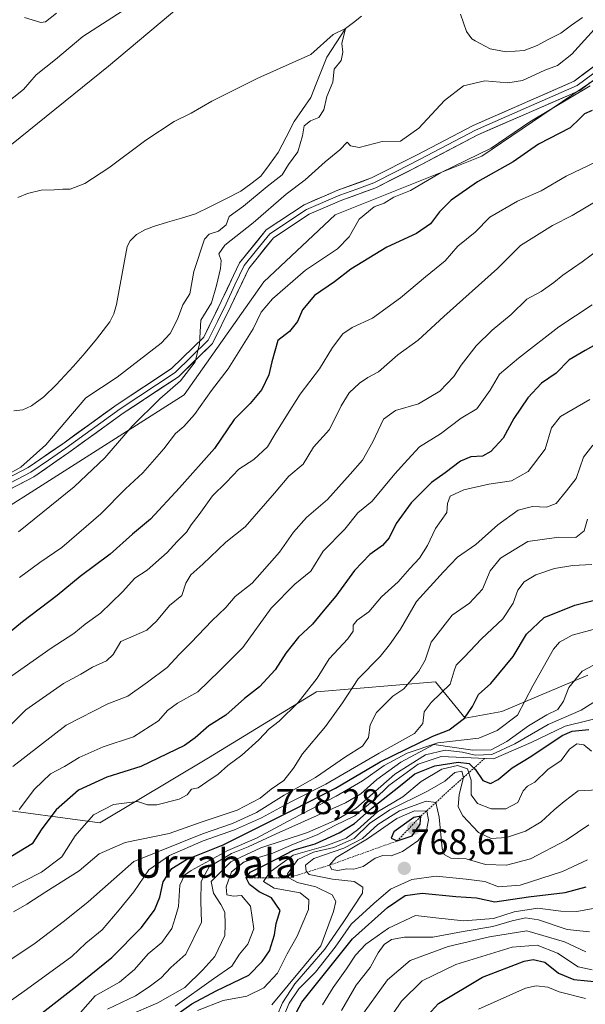
# Model space of a CAD drawing. Units: metres. Extents: x 610969 to 614423, y 4722381 to 4724750.
# Drawn here: x 613107 to 613265, y 4723996 to 4724272 of the extents above; entities that cross this region are included whole.
import ezdxf
from ezdxf.enums import TextEntityAlignment as Align

# ---------------------------------------------------------------- set-up
doc = ezdxf.new("R2010")
doc.units = ezdxf.units.M
doc.header["$MEASUREMENT"] = 0
doc.linetypes.add('TRAZOS', pattern=[0.75, 0.5, -0.25])
for name, color, linetype, lineweight in [('Arbolado forestal CxS', 92, 'Continuous', 0), ('Carátula', 7, 'Continuous', 5), ('Corriente natural lineal', 142, 'Continuous', 13), ('Cultivos herbáceos CxS', 92, 'Continuous', 0), ('Curva de nivel maestra', 36, 'Continuous', 30), ('Curva de nivel normal', 36, 'Continuous', 0), ('Escarpado lineal', 39, 'TRAZOS', 0), ('Layer 0', 7, 'Continuous', 0), ('Matorral CxS', 135, 'Continuous', 0), ('Punto de cota en terreno', 7, 'Continuous', 0), ('Rótulo de punto de cota en terreno', 19, 'Continuous', 0), ('Texto cartográfico', 19, 'Continuous', 0)]:
    doc.layers.add(name, color=color, linetype=linetype, lineweight=lineweight)
doc.styles.add('Arial', font='txt', dxfattribs={"height": 0.2})

# ---------------------------------------------------------------- blocks, each defined once
blk = doc.blocks.new('*U153')
at = {"layer": 'Cultivos herbáceos CxS', "color": 92, "linetype": 'Continuous', "lineweight": 0}
for points in [[(612666.6449, 4723975.0239, 645.3863), (612685.4323, 4723997.3437, 646.1688), (612711.2645, 4724026.7103, 646.8226), (612708.9167, 4724046.6801, 648.7773), (612719.6459, 4724059.4539, 649.9889), (612750.4019, 4724070.7327, 650.8003), (612792.1189, 4724077.9691, 651.7465), (612887.4149, 4724098.5879, 654.08), (612982.5069, 4724124.2083, 655.5098), (613037.8343, 4724159.9365, 657.0074), (613052.4763, 4724176.3501, 658.0837), (613051.6677, 4724199.1571, 661.4905), (613048.6639, 4724211.7411, 663.3867), (613058.0311, 4724216.5259, 662.9787), (613073.3459, 4724215.1819, 660.7684), (613087.7019, 4724222.6875, 660.2631), (613104.3671, 4724236.6245, 660.9527), (613131.5533, 4724258.5621, 661.3716), (613159.9415, 4724282.4477, 662.3312)], [(613278.3619, 4724262.0239, 674.2731), (613236.0715, 4724233.3553, 674.0241), (613194.9747, 4724216.9097, 669.4721), (613175.0133, 4724198.1151, 669.6487), (613152.7029, 4724166.3983, 669.6502), (613091.6437, 4724127.6333, 663.3809), (613067.7393, 4724110.5667, 663.8836), (613054.0683, 4724098.2655, 664.0452), (612980.8477, 4724038.9107, 664.0959), (612944.8669, 4724026.6101, 660.4441), (612862.6727, 4724008.9901, 656.6464), (612808.6599, 4723997.2435, 659.4282), (612762.8659, 4723993.7197, 657.0941)]]:
    blk.add_polyline3d(points, dxfattribs=at)
blk = doc.blocks.new('*U199')
at = {"layer": 'Curva de nivel normal', "color": 36, "linetype": 'Continuous', "lineweight": 0}
blk.add_polyline3d([(613084.66, 4723982.84, 720), (613108.6, 4723999.84, 720), (613121.28, 4724009.08, 720), (613125.19, 4724012.82, 720), (613129.77, 4724016.56, 720), (613134.52, 4724022.09, 720), (613138.66, 4724027.17, 720), (613142.83, 4724033.34, 720), (613148.65, 4724037.37, 720), (613158.09, 4724041.47, 720), (613166.8, 4724044.51, 720), (613174.4, 4724047.88, 720), (613182.58, 4724052.37, 720), (613192.36, 4724057.31, 720), (613207.34, 4724066.07, 720), (613217.22, 4724071.54, 720), (613219.58, 4724074.36, 720), (613219.96, 4724077.58, 720), (613221.85, 4724080.2, 720), (613227.23, 4724085.39, 720), (613228.3, 4724089.09, 720), (613228.9, 4724090.72, 720), (613231.13, 4724092.92, 720), (613235.94, 4724098.06, 720), (613241.99, 4724103.7, 720), (613244.84, 4724108.03, 720), (613246.15, 4724111.7, 720), (613247.9, 4724114.03, 720), (613251.15, 4724116.01, 720), (613256.44, 4724117.8, 720), (613261.59, 4724118.63, 720), (613266.86, 4724118.91, 720)], dxfattribs=at)
blk = doc.blocks.new('5PATER')
at = {"layer": 'Carátula', "linetype": 'Continuous', "lineweight": 5}
h = blk.add_hatch(color=250, dxfattribs=at)
edge = h.paths.add_edge_path()
edge.add_ellipse((0, 0.01), major_axis=(-1.33, -1.34), ratio=0.999422, start_angle=0, end_angle=360)

msp = doc.modelspace()

# ---------------------------------------------------------------- linework, layer by layer
at = {"layer": 'Arbolado forestal CxS', "color": 92, "linetype": 'Continuous', "lineweight": 0}
for points in [[(613449.35, 4724456.77, 675.07), (613420.36, 4724449.36, 672.34), (613397.89, 4724437.75, 673.23), (613383.22, 4724421.35, 673.92), (613357.23, 4724384.22, 674), (613324.82, 4724331, 671.95), (613299.17, 4724284.36, 675.84), (613278.36, 4724262.02, 674.27), (613236.07, 4724233.36, 674.02), (613194.97, 4724216.91, 669.47), (613175.01, 4724198.12, 669.65), (613152.7, 4724166.4, 669.65), (613091.64, 4724127.63, 663.38), (613067.74, 4724110.57, 663.88), (613054.07, 4724098.27, 664.05), (612980.85, 4724038.91, 664.1), (612944.87, 4724026.61, 660.44), (612862.67, 4724008.99, 656.65), (612808.66, 4723997.24, 659.43), (612762.87, 4723993.72, 657.09)], [(613159.94, 4724282.45, 662.33), (613131.55, 4724258.56, 661.37), (613104.37, 4724236.62, 660.95), (613087.7, 4724222.69, 660.26), (613073.35, 4724215.18, 660.77), (613058.03, 4724216.53, 662.98), (613048.66, 4724211.74, 663.39), (613051.67, 4724199.16, 661.49), (613052.48, 4724176.35, 658.08), (613037.83, 4724159.94, 657.01), (612982.51, 4724124.21, 655.51), (612887.41, 4724098.59, 654.08), (612792.12, 4724077.97, 651.75), (612750.4, 4724070.73, 650.8), (612719.65, 4724059.45, 649.99), (612708.92, 4724046.68, 648.78), (612711.26, 4724026.71, 646.82), (612685.43, 4723997.34, 646.17), (612666.64, 4723975.02, 645.39), (612630.96, 4723953.57, 642.93), (612626.72, 4723928.04, 642.58), (612590.87, 4723910.68, 643.08), (612575.77, 4723888.55, 643.36)], [(613159.94, 4724282.45, 662.33), (613131.55, 4724258.56, 661.37), (613104.37, 4724236.62, 660.95), (613087.7, 4724222.69, 660.26), (613073.35, 4724215.18, 660.77), (613058.03, 4724216.53, 662.98), (613048.66, 4724211.74, 663.39), (613051.67, 4724199.16, 661.49), (613052.48, 4724176.35, 658.08), (613037.83, 4724159.94, 657.01), (612982.51, 4724124.21, 655.51), (612887.41, 4724098.59, 654.08), (612792.12, 4724077.97, 651.75), (612750.4, 4724070.73, 650.8), (612719.65, 4724059.45, 649.99), (612708.92, 4724046.68, 648.78), (612711.26, 4724026.71, 646.82), (612685.43, 4723997.34, 646.17), (612666.64, 4723975.02, 645.39), (612630.96, 4723953.57, 642.93), (612626.72, 4723928.04, 642.58)], [(612762.87, 4723993.72, 657.09), (612808.66, 4723997.24, 659.43), (612862.67, 4724008.99, 656.65), (612944.87, 4724026.61, 660.44), (612980.85, 4724038.91, 664.1), (613054.07, 4724098.27, 664.05), (613067.74, 4724110.57, 663.88), (613091.64, 4724127.63, 663.38), (613152.7, 4724166.4, 669.65), (613175.01, 4724198.12, 669.65), (613194.97, 4724216.91, 669.47), (613236.07, 4724233.36, 674.02), (613278.36, 4724262.02, 674.27)], [(613265.71, 4724087.87, 738.4), (613241.63, 4724077.68, 731.21), (613231.45, 4724075.83, 728.08), (613223.11, 4724086.02, 720.54), (613189.77, 4724083.24, 708.5), (613159.54, 4724064.68, 704.69), (613129.12, 4724046.49, 708.9), (613097.19, 4724050.78, 693.51), (613077.11, 4724050.78, 687.92), (613058.09, 4724044.44, 684.65), (613044.35, 4724041.27, 680.19), (613031.67, 4724029.64, 680.64), (613022.16, 4724019.07, 680.54), (613007.36, 4724010.62, 683.26), (612991.51, 4724003.22, 682.68), (612976.71, 4724002.16, 681.18), (612964.03, 4723985.26, 685.29), (612947.12, 4723965.18, 696.63), (612938.67, 4723959.89, 697.87), (612916.47, 4723953.55, 695.28), (612897.45, 4723945.1, 695.7), (612883.91, 4723930.66, 700.99)], [(613265.71, 4724087.87, 738.4), (613241.63, 4724077.68, 731.21), (613231.45, 4724075.83, 728.08), (613223.11, 4724086.02, 720.54), (613189.77, 4724083.24, 708.5), (613159.54, 4724064.68, 704.69), (613129.12, 4724046.49, 708.9), (613097.19, 4724050.78, 693.51), (613077.11, 4724050.78, 687.92), (613058.09, 4724044.44, 684.65), (613044.35, 4724041.27, 680.19), (613031.67, 4724029.64, 680.64), (613022.16, 4724019.07, 680.54), (613007.36, 4724010.62, 683.26), (612991.51, 4724003.22, 682.68), (612976.71, 4724002.16, 681.18), (612964.03, 4723985.26, 685.29)]]:
    msp.add_polyline3d(points, dxfattribs=at)
at = {"layer": 'Corriente natural lineal', "color": 142, "linetype": 'Continuous', "lineweight": 13}
for points in [[(613202.4, 4724272.51, 660.81), (613200.15, 4724270.8, 660.79), (613197.9, 4724269.09, 660.4), (613195.27, 4724265.07, 659.94), (613192.64, 4724261.05, 659.96), (613191.15, 4724257.3, 659.74), (613189.67, 4724253.55, 659.46), (613188.18, 4724249.8, 659.31), (613185.85, 4724246.41, 659.32), (613183.51, 4724243.01, 659.56), (613181.28, 4724238.66, 659.33), (613179.05, 4724234.31, 659.47), (613176.61, 4724231.02, 659.13), (613174.17, 4724227.73, 659.29), (613171.41, 4724225.6, 658.93), (613168.65, 4724223.48, 659.01), (613164.4, 4724221.36, 659.39), (613160.15, 4724219.25, 659.09), (613155.91, 4724217.13, 658.66), (613151.98, 4724215.97, 658.38), (613148.06, 4724214.82, 658.34), (613144.13, 4724213.66, 658.15), (613141.71, 4724212.71, 658.09), (613139.42, 4724211.39, 658.26), (613137.6, 4724209.62, 658.27), (613136.78, 4724208.03, 658.11), (613136.04, 4724203.97, 657.4), (613135.3, 4724199.9, 657.98), (613134.56, 4724195.84, 657.65), (613133.82, 4724191.77, 657.42), (613133.04, 4724189.18, 657.52), (613131.96, 4724186.92, 657.42), (613130.1, 4724184.48, 657.39), (613128.24, 4724182.03, 657.56), (613124.98, 4724178.24, 657.5), (613121.72, 4724174.45, 658.07), (613119.33, 4724171.84, 658.31), (613116.93, 4724169.23, 658.7), (613113.46, 4724165.86, 657.91), (613109.99, 4724163.37, 657.02), (613107.55, 4724162.27, 657), (613105.1, 4724161.93, 656.89)], [(613264.27, 4724272.21, 662.66), (613261.22, 4724270.02, 662.22), (613258.17, 4724267.83, 662.12), (613254.86, 4724266.07, 662.14), (613251.55, 4724264.31, 662.25), (613247.88, 4724262.94, 661.96), (613245.37, 4724262.74, 661.82), (613242.85, 4724262.53, 661.8), (613238.4, 4724263.4, 661.4), (613234.19, 4724265.63, 661.54), (613233.24, 4724266.22, 661.68), (613231.76, 4724268.22, 661.97), (613230.93, 4724270.67, 661.89), (613230.1, 4724273.12, 661.76)]]:
    msp.add_polyline3d(points, dxfattribs=at)
at = {"layer": 'Cultivos herbáceos CxS', "color": 92, "linetype": 'Continuous', "lineweight": 0}
for points in [[(613449.35, 4724456.77, 675.07), (613420.36, 4724449.36, 672.34), (613397.89, 4724437.75, 673.23), (613383.22, 4724421.35, 673.92), (613357.23, 4724384.22, 674), (613324.82, 4724331, 671.95), (613299.17, 4724284.36, 675.84), (613278.36, 4724262.02, 674.27), (613236.07, 4724233.36, 674.02), (613194.97, 4724216.91, 669.47), (613175.01, 4724198.12, 669.65), (613152.7, 4724166.4, 669.65), (613091.64, 4724127.63, 663.38), (613067.74, 4724110.57, 663.88), (613054.07, 4724098.27, 664.05), (612980.85, 4724038.91, 664.1), (612944.87, 4724026.61, 660.44), (612862.67, 4724008.99, 656.65), (612808.66, 4723997.24, 659.43), (612762.87, 4723993.72, 657.09)], [(613159.94, 4724282.45, 662.33), (613131.55, 4724258.56, 661.37), (613104.37, 4724236.62, 660.95), (613087.7, 4724222.69, 660.26), (613073.35, 4724215.18, 660.77), (613058.03, 4724216.53, 662.98), (613048.66, 4724211.74, 663.39), (613051.67, 4724199.16, 661.49), (613052.48, 4724176.35, 658.08), (613037.83, 4724159.94, 657.01), (612982.51, 4724124.21, 655.51), (612887.41, 4724098.59, 654.08), (612792.12, 4724077.97, 651.75), (612750.4, 4724070.73, 650.8), (612719.65, 4724059.45, 649.99), (612708.92, 4724046.68, 648.78), (612711.26, 4724026.71, 646.82), (612685.43, 4723997.34, 646.17), (612666.64, 4723975.02, 645.39), (612630.96, 4723953.57, 642.93), (612626.72, 4723928.04, 642.58)]]:
    msp.add_polyline3d(points, dxfattribs=at)
at = {"layer": 'Curva de nivel maestra', "color": 36, "linetype": 'Continuous', "lineweight": 30}
for points in [[(613266.98, 4724246.09, 675), (613264.78, 4724245.22, 675), (613263.5, 4724243.84, 675), (613260.78, 4724241.23, 675), (613251.89, 4724236.65, 675), (613244.84, 4724231.78, 675), (613234.84, 4724226.09, 675), (613227.48, 4724220.98, 675), (613224.2, 4724217.76, 675), (613221.7, 4724214.35, 675), (613217.76, 4724211.63, 675), (613209.52, 4724207.81, 675), (613199.39, 4724201.69, 675), (613194.84, 4724198.08, 675), (613189.22, 4724194.25, 675), (613185.88, 4724190.24, 675), (613184.46, 4724187.01, 675), (613182.24, 4724184.18, 675), (613178.92, 4724181.69, 675), (613177.31, 4724175.69, 675), (613176.43, 4724172.02, 675), (613174.46, 4724167.98, 675), (613171.21, 4724164.05, 675), (613166.75, 4724159.53, 675), (613161.19, 4724151.4, 675), (613151.4, 4724140.41, 675), (613143.35, 4724131.58, 675), (613138.32, 4724127.39, 675), (613131.99, 4724121.82, 675), (613123.66, 4724115.51, 675), (613117.23, 4724110.21, 675), (613107.51, 4724102.87, 675), (613102.15, 4724098.41, 675)], [(613276.98, 4724185.55, 700), (613265, 4724178.9, 700), (613260.54, 4724176.25, 700), (613256.88, 4724172.5, 700), (613252.78, 4724169.71, 700), (613248.94, 4724165.64, 700), (613245.01, 4724159.81, 700), (613242.03, 4724154.3, 700), (613238.55, 4724150.54, 700), (613236.22, 4724149.27, 700), (613232.98, 4724149.03, 700), (613230.1, 4724147.83, 700), (613225.77, 4724144.56, 700), (613221.98, 4724141.88, 700), (613216.33, 4724136.15, 700), (613212.1, 4724130.35, 700), (613210.16, 4724126.4, 700), (613208.24, 4724124.18, 700), (613204.68, 4724121.7, 700), (613200.46, 4724117.18, 700), (613195.16, 4724110.01, 700), (613191.63, 4724105.86, 700), (613188.7, 4724102.17, 700), (613184.76, 4724098.58, 700), (613181.2, 4724094.09, 700), (613178.2, 4724089.39, 700), (613173.85, 4724084.62, 700), (613169.66, 4724081.36, 700), (613164.41, 4724076.7, 700), (613159.64, 4724073.7, 700), (613155.78, 4724070.35, 700), (613152.81, 4724068.21, 700), (613140.65, 4724062.3, 700), (613131.05, 4724059.32, 700), (613123.2, 4724055.62, 700), (613116.95, 4724050.16, 700), (613112.93, 4724044.86, 700), (613110.16, 4724040.59, 700), (613102.55, 4724035.92, 700)], [(613112.99, 4723993.29, 725), (613122.66, 4724000.85, 725), (613132.49, 4724008.75, 725), (613140.66, 4724017.11, 725), (613144.39, 4724022.06, 725), (613145.91, 4724025.69, 725), (613146.83, 4724029.94, 725), (613149.3, 4724033.73, 725), (613153.4, 4724036.23, 725), (613163.64, 4724040.32, 725), (613183.48, 4724050.29, 725), (613195.08, 4724056.24, 725), (613207.57, 4724063.64, 725), (613222.4, 4724070.76, 725), (613226.95, 4724072.54, 725), (613231.26, 4724075.86, 725), (613233.48, 4724079.1, 725), (613235.14, 4724082.45, 725), (613238.56, 4724085.54, 725), (613244.89, 4724093.08, 725), (613248.62, 4724099.38, 725), (613253.55, 4724104.02, 725), (613262.12, 4724107.49, 725), (613269.42, 4724109.34, 725)], [(613148.78, 4723991.51, 750), (613154.9, 4723995.82, 750), (613161.69, 4723999.4, 750), (613170.87, 4724003.87, 750), (613174.61, 4724007.7, 750), (613176.64, 4724010.64, 750), (613178, 4724015.13, 750), (613178.5, 4724018.29, 750), (613179.58, 4724021.96, 750), (613177.23, 4724025.5, 750), (613173.73, 4724027.22, 750), (613171, 4724029.24, 750), (613170.1, 4724031.14, 750), (613171.18, 4724032.71, 750), (613175.62, 4724034.79, 750), (613183.54, 4724038.91, 750), (613189.37, 4724040.67, 750), (613196.13, 4724043.7, 750), (613200.45, 4724046.36, 750), (613205.41, 4724050.68, 750), (613213.27, 4724056.99, 750), (613217.32, 4724060.26, 750), (613222.94, 4724062.51, 750), (613229.47, 4724063.51, 750), (613232.51, 4724063.14, 750), (613233.86, 4724061.87, 750), (613234.23, 4724061.53, 750), (613236.39, 4724058.42, 750), (613238.53, 4724057.54, 750), (613240.68, 4724058.64, 750), (613244.61, 4724061.91, 750), (613249.82, 4724065.08, 750), (613258.54, 4724070.96, 750), (613261.37, 4724072.2, 750), (613266.03, 4724072.69, 750)], [(613212.34, 4724041.43, 775), (613216.54, 4724042.88, 775), (613218.85, 4724046.17, 775), (613219.01, 4724048.39, 775), (613217.05, 4724048.04, 775), (613211.46, 4724044.01, 775), (613210.69, 4724042.21, 775), (613212.34, 4724041.43, 775)], [(613182.05, 4723989.44, 775), (613185.67, 4723996.22, 775), (613199.86, 4724014.03, 775), (613209.69, 4724022.75, 775), (613214.6, 4724026.12, 775), (613219.37, 4724026.8, 775), (613228.81, 4724025.85, 775), (613234.56, 4724025.5, 775), (613239.69, 4724024.36, 775), (613249.15, 4724025.76, 775), (613259.36, 4724026.96, 775), (613265.32, 4724028.62, 775)], [(613216.75, 4723988, 800), (613223.94, 4723995.88, 800), (613236.29, 4724003.3, 800), (613247.93, 4724007.78, 800), (613250.42, 4724008.18, 800), (613253.75, 4724007.48, 800), (613257.55, 4724004.42, 800), (613261.84, 4724002.6, 800), (613269.46, 4724001.9, 800)]]:
    msp.add_polyline3d(points, dxfattribs=at)
at = {"layer": 'Curva de nivel normal', "color": 36, "linetype": 'Continuous', "lineweight": 0}
for points in [[(613136.73, 4724274.82, 665), (613124.34, 4724266.86, 665), (613116.73, 4724260.44, 665), (613111.31, 4724256.13, 665), (613107.76, 4724252.05, 665), (613102.36, 4724247.69, 665)], [(613108, 4724272.15, 670), (613112.64, 4724270.8, 670), (613113.95, 4724270.97, 670), (613117.03, 4724273.35, 670)], [(613106.19, 4724221.71, 660), (613108.87, 4724222.87, 660), (613112.66, 4724223.84, 660), (613116.37, 4724223.85, 660), (613118.78, 4724224.09, 660), (613120.84, 4724224.09, 660), (613124.94, 4724225.71, 660), (613131.66, 4724230.07, 660), (613141.98, 4724237.78, 660), (613149.98, 4724243, 660), (613154.7, 4724245.34, 660), (613160.53, 4724248.75, 660), (613173.37, 4724255.19, 660), (613188.24, 4724261.77, 660), (613194.42, 4724267.42, 660), (613197.9, 4724269.09, 660), (613196.91, 4724264.91, 660), (613197.14, 4724262.49, 660), (613196.69, 4724260.14, 660), (613194.72, 4724257.69, 660), (613194.36, 4724254.02, 660), (613192.69, 4724250.02, 660), (613191.84, 4724246.34, 660), (613190.43, 4724244.18, 660), (613188.07, 4724243.2, 660), (613186.35, 4724241.82, 660), (613185.9, 4724239.04, 660), (613184.53, 4724234.57, 660), (613181.94, 4724230.98, 660), (613180.13, 4724228.1, 660), (613175.98, 4724224.81, 660), (613169.32, 4724219.27, 660), (613165.36, 4724216.42, 660), (613164.53, 4724214.11, 660), (613162.36, 4724212.35, 660), (613159.77, 4724211.44, 660), (613158.41, 4724210.02, 660), (613155.41, 4724201.02, 660), (613154.29, 4724194.71, 660), (613152.39, 4724191.69, 660), (613150.91, 4724187.68, 660), (613148.79, 4724183.65, 660), (613146.32, 4724180.9, 660), (613133.98, 4724171.43, 660), (613125.24, 4724165.62, 660), (613113.99, 4724152.39, 660), (613106.97, 4724146.21, 660), (613102.98, 4724143.98, 660)], [(613106.35, 4724128.07, 665), (613121.98, 4724140.63, 665), (613130.5, 4724148.76, 665), (613138.16, 4724157.69, 665), (613145.94, 4724165.35, 665), (613151.67, 4724170.35, 665), (613155.83, 4724175.69, 665), (613157.04, 4724180.69, 665), (613157.37, 4724187.35, 665), (613160.4, 4724192.18, 665), (613161.8, 4724197.1, 665), (613162.93, 4724201.87, 665), (613163.07, 4724204.11, 665), (613162.47, 4724205.94, 665), (613164.1, 4724208.39, 665), (613172.04, 4724214.61, 665), (613181.26, 4724222.69, 665), (613186.6, 4724226.73, 665), (613192.23, 4724231.71, 665), (613196.32, 4724235.14, 665), (613198.41, 4724237.29, 665), (613199.34, 4724236.21, 665), (613201.76, 4724235.72, 665), (613208.19, 4724237.4, 665), (613213.31, 4724237.51, 665), (613218.41, 4724241.14, 665), (613225.61, 4724248.9, 665), (613230.93, 4724253.05, 665), (613236.91, 4724254.47, 665), (613243.34, 4724253.87, 665), (613247.47, 4724254.51, 665), (613253.67, 4724257.39, 665), (613257.24, 4724258.73, 665), (613261.28, 4724261.88, 665), (613269.27, 4724270.8, 665)], [(613266.38, 4724253.02, 670), (613249.53, 4724242.97, 670), (613238.7, 4724235.54, 670), (613224.48, 4724228.62, 670), (613216.07, 4724223.73, 670), (613211.47, 4724221.81, 670), (613208.7, 4724220.14, 670), (613205.96, 4724219.17, 670), (613201.77, 4724215.65, 670), (613198.94, 4724210.69, 670), (613195.66, 4724207.35, 670), (613186.67, 4724201.35, 670), (613177.45, 4724193.35, 670), (613174.33, 4724189.58, 670), (613172.09, 4724184.93, 670), (613165.08, 4724173.69, 670), (613160.38, 4724167.69, 670), (613155.62, 4724160.92, 670), (613152.68, 4724157.61, 670), (613150.29, 4724155.58, 670), (613147.02, 4724151.3, 670), (613141.18, 4724144.58, 670), (613136.32, 4724140.13, 670), (613129.37, 4724133.13, 670), (613118.51, 4724123.68, 670), (613112.37, 4724119.46, 670), (613106.66, 4724115.22, 670)], [(613268.06, 4724231.74, 680), (613259.65, 4724227.74, 680), (613252.65, 4724223.61, 680), (613246.05, 4724220.7, 680), (613238.29, 4724216.22, 680), (613234.22, 4724212.03, 680), (613229.31, 4724208.06, 680), (613225.78, 4724204.03, 680), (613220.26, 4724199.48, 680), (613213.32, 4724193.6, 680), (613205.51, 4724187.91, 680), (613199.77, 4724185.31, 680), (613197.18, 4724183.51, 680), (613194.25, 4724179.69, 680), (613190.6, 4724173.76, 680), (613185.18, 4724166.67, 680), (613181.24, 4724160.26, 680), (613178.09, 4724155.35, 680), (613176.09, 4724151.83, 680), (613172.28, 4724148.35, 680), (613168.05, 4724145.61, 680), (613164.52, 4724141.85, 680), (613160.65, 4724138.12, 680), (613156.95, 4724132.88, 680), (613154.69, 4724130.04, 680), (613153.35, 4724127.94, 680), (613150.74, 4724125.36, 680), (613148.02, 4724122.27, 680), (613142.41, 4724117.33, 680), (613138.94, 4724115.04, 680), (613135.45, 4724111.28, 680), (613129.28, 4724105.25, 680), (613124.99, 4724102.17, 680), (613121.88, 4724099.6, 680), (613115.53, 4724095.48, 680), (613100.29, 4724084.82, 680)], [(613101.13, 4724071.03, 685), (613108.43, 4724078.15, 685), (613118.97, 4724085.52, 685), (613123.8, 4724088.17, 685), (613127.04, 4724090.1, 685), (613131.03, 4724091.87, 685), (613132.84, 4724093.67, 685), (613134.99, 4724097.32, 685), (613142.32, 4724100.53, 685), (613144.98, 4724102.98, 685), (613148.65, 4724107.38, 685), (613152.05, 4724110.24, 685), (613153.22, 4724113.67, 685), (613154.65, 4724116.03, 685), (613157.94, 4724118.99, 685), (613164.4, 4724125.14, 685), (613169.85, 4724129.44, 685), (613178.03, 4724138.88, 685), (613182.04, 4724143.65, 685), (613186.1, 4724147.01, 685), (613188.91, 4724151.77, 685), (613193.44, 4724156.74, 685), (613196.71, 4724163.36, 685), (613198.92, 4724167, 685), (613201.79, 4724169.73, 685), (613204.13, 4724171.27, 685), (613207.18, 4724172.92, 685), (613212.51, 4724177.61, 685), (613218.28, 4724181.73, 685), (613225.43, 4724188.35, 685), (613240.45, 4724201.8, 685), (613246.93, 4724208.25, 685), (613255.9, 4724213.85, 685), (613261.38, 4724216.67, 685), (613269.7, 4724221.68, 685)], [(613104.81, 4724062.3, 690), (613119.66, 4724073.89, 690), (613131.33, 4724079.86, 690), (613136.94, 4724082, 690), (613142.43, 4724085.92, 690), (613147.98, 4724090.03, 690), (613151.32, 4724093.7, 690), (613154.7, 4724097.03, 690), (613160.49, 4724103.13, 690), (613164.39, 4724106.81, 690), (613167.03, 4724109.93, 690), (613171.82, 4724113.66, 690), (613179.46, 4724122.4, 690), (613183.36, 4724127.95, 690), (613187.02, 4724132.08, 690), (613192.86, 4724137.14, 690), (613199.2, 4724144.24, 690), (613202.67, 4724148.17, 690), (613205.52, 4724153.29, 690), (613208.51, 4724159.62, 690), (613211.88, 4724162.05, 690), (613218.38, 4724163.9, 690), (613224.34, 4724167.47, 690), (613228.22, 4724171.57, 690), (613230.26, 4724174.78, 690), (613234.46, 4724180.15, 690), (613238.98, 4724184.58, 690), (613244.32, 4724188.99, 690), (613248.65, 4724193.25, 690), (613252.64, 4724195.43, 690), (613256.24, 4724197.88, 690), (613258.75, 4724200.02, 690), (613264.2, 4724203.69, 690), (613276.78, 4724213.02, 690)], [(613266.98, 4724191.66, 695), (613257.65, 4724185.53, 695), (613246.32, 4724176.69, 695), (613241, 4724172.26, 695), (613238.37, 4724167.72, 695), (613234.66, 4724162.56, 695), (613230.32, 4724159.87, 695), (613224.53, 4724155.47, 695), (613218.63, 4724151.86, 695), (613215.32, 4724148.3, 695), (613211.76, 4724144.33, 695), (613205.4, 4724136.66, 695), (613201.34, 4724133.36, 695), (613197.74, 4724128.78, 695), (613191.65, 4724122.67, 695), (613188.22, 4724117.02, 695), (613183.72, 4724113.42, 695), (613177.11, 4724106.71, 695), (613169.12, 4724095.66, 695), (613162.65, 4724089.12, 695), (613156.57, 4724083.18, 695), (613150.87, 4724080.09, 695), (613148.03, 4724077.98, 695), (613145.52, 4724075.14, 695), (613138.51, 4724070.64, 695), (613130.06, 4724067.8, 695), (613123.3, 4724064.79, 695), (613119.27, 4724062.27, 695), (613115.32, 4724060.28, 695), (613110.8, 4724055.97, 695), (613106.55, 4724050.21, 695)], [(613097.87, 4724025.09, 705), (613112.78, 4724032.71, 705), (613118.46, 4724037.02, 705), (613122.22, 4724042.88, 705), (613127.33, 4724048.74, 705), (613132.99, 4724051.63, 705), (613139.65, 4724052.47, 705), (613142.51, 4724051.53, 705), (613145.1, 4724051.6, 705), (613151.33, 4724053.19, 705), (613153.57, 4724054.34, 705), (613154.8, 4724055.93, 705), (613156.67, 4724056.28, 705), (613159.05, 4724057.99, 705), (613162.25, 4724060.12, 705), (613164.96, 4724062.55, 705), (613168.89, 4724065.49, 705), (613173.61, 4724069.74, 705), (613176.56, 4724072.86, 705), (613179.32, 4724075.02, 705), (613184.65, 4724080.19, 705), (613189.94, 4724087.07, 705), (613193.3, 4724092.47, 705), (613198.54, 4724098.05, 705), (613200.03, 4724100.2, 705), (613200.05, 4724101.89, 705), (613201.19, 4724103.31, 705), (613204.48, 4724105.61, 705), (613208.03, 4724109.88, 705), (613212.68, 4724114.03, 705), (613215.94, 4724117.79, 705), (613218.6, 4724120.72, 705), (613220.88, 4724124.26, 705), (613223.12, 4724128.96, 705), (613226.23, 4724133.5, 705), (613226.44, 4724136.04, 705), (613227.2, 4724138.07, 705), (613231.06, 4724139.78, 705), (613238.02, 4724141.39, 705), (613244.36, 4724142.39, 705), (613249.01, 4724144.92, 705), (613253.81, 4724151.24, 705), (613255.62, 4724157.21, 705), (613258.14, 4724160.4, 705), (613266.32, 4724165.16, 705)], [(613104.96, 4724021.58, 710), (613108.66, 4724023.69, 710), (613113.99, 4724027.16, 710), (613123.33, 4724033.04, 710), (613128.99, 4724037.79, 710), (613136.22, 4724040.96, 710), (613148.57, 4724043.56, 710), (613157.52, 4724046.69, 710), (613167.54, 4724050.08, 710), (613173.97, 4724053.46, 710), (613177.05, 4724055.97, 710), (613180.6, 4724058.36, 710), (613183.37, 4724061.82, 710), (613185.88, 4724065.84, 710), (613192.29, 4724073.48, 710), (613197.09, 4724080.14, 710), (613201.44, 4724086.82, 710), (613207.62, 4724093.14, 710), (613210.24, 4724096.36, 710), (613213.31, 4724100.74, 710), (613217.77, 4724108.52, 710), (613225.32, 4724116.86, 710), (613229.25, 4724120.96, 710), (613234.39, 4724124.54, 710), (613240.58, 4724129.98, 710), (613246.21, 4724134.15, 710), (613250.23, 4724135.18, 710), (613254.21, 4724134.93, 710), (613256.86, 4724135.96, 710), (613259.8, 4724139.56, 710), (613262.52, 4724143.02, 710), (613264.57, 4724149.02, 710), (613267.11, 4724152.34, 710)], [(613102.49, 4724007.05, 715), (613111.06, 4724012.78, 715), (613119.2, 4724019.05, 715), (613125.89, 4724024.4, 715), (613138.66, 4724035.72, 715), (613157.91, 4724043.39, 715), (613166.28, 4724046.29, 715), (613172.98, 4724049.45, 715), (613180.78, 4724054.28, 715), (613189.5, 4724059.24, 715), (613197.86, 4724064.99, 715), (613202.65, 4724068, 715), (613204.38, 4724070.39, 715), (613204.8, 4724074.01, 715), (613206.6, 4724077.44, 715), (613211.13, 4724082.04, 715), (613214.21, 4724084.06, 715), (613218.46, 4724088.97, 715), (613220.19, 4724092.09, 715), (613221.9, 4724097.11, 715), (613227.79, 4724104.67, 715), (613232.6, 4724108.06, 715), (613236.28, 4724111.96, 715), (613238.45, 4724117.16, 715), (613241.32, 4724120.71, 715), (613248.91, 4724125.37, 715), (613257.66, 4724126.6, 715), (613262.42, 4724126.48, 715), (613264.75, 4724128.35, 715), (613265.62, 4724131.65, 715)], [(613123.68, 4723993.34, 730), (613127.81, 4723998.05, 730), (613134.59, 4724001.86, 730), (613138.81, 4724005.4, 730), (613142.65, 4724009.84, 730), (613146.51, 4724012.99, 730), (613149.33, 4724016.9, 730), (613150.26, 4724019.89, 730), (613151.13, 4724023.03, 730), (613151.56, 4724029.09, 730), (613152.83, 4724031.81, 730), (613154.7, 4724033.2, 730), (613164.98, 4724038.76, 730), (613172.95, 4724042.26, 730), (613183.24, 4724047.74, 730), (613195.33, 4724053.96, 730), (613202.69, 4724058.29, 730), (613208.7, 4724062.59, 730), (613215.13, 4724066.07, 730), (613223.78, 4724068.96, 730), (613235.2, 4724070.26, 730), (613240.38, 4724072.36, 730), (613246.04, 4724076.7, 730), (613250.32, 4724084.86, 730), (613256.15, 4724095.18, 730), (613257.86, 4724097.15, 730), (613261.32, 4724099.1, 730), (613268.65, 4724101.06, 730)], [(613131.26, 4723994.32, 735), (613139.08, 4723998.04, 735), (613142.92, 4724000.58, 735), (613146.32, 4724003.06, 735), (613149.04, 4724005.98, 735), (613153.22, 4724009.73, 735), (613157.57, 4724018.7, 735), (613157.41, 4724024.46, 735), (613157.46, 4724030.1, 735), (613159.74, 4724034.2, 735), (613165.98, 4724037.88, 735), (613170.65, 4724039.76, 735), (613178.47, 4724043.46, 735), (613197.92, 4724052.13, 735), (613202.18, 4724054.68, 735), (613206.72, 4724058.7, 735), (613213.44, 4724063.47, 735), (613222.65, 4724068.47, 735), (613233.55, 4724066.87, 735), (613238.69, 4724066.96, 735), (613243.1, 4724069.26, 735), (613249.1, 4724073.67, 735), (613254.24, 4724076.82, 735), (613257.31, 4724078.3, 735), (613258.94, 4724080.65, 735), (613260.46, 4724084.44, 735), (613264.16, 4724089.04, 735), (613267.35, 4724090.67, 735)], [(613136.73, 4723992.36, 740), (613145.35, 4723996.03, 740), (613152.95, 4724000.36, 740), (613157.96, 4724005.36, 740), (613161.32, 4724009.03, 740), (613164.08, 4724014.93, 740), (613164.22, 4724017.98, 740), (613164.13, 4724021.45, 740), (613163.04, 4724023.66, 740), (613160.92, 4724026.76, 740), (613160.26, 4724030.03, 740), (613165.83, 4724035.56, 740), (613174.19, 4724039.46, 740), (613187.24, 4724043.76, 740), (613195.42, 4724047.38, 740), (613200.8, 4724050.51, 740), (613211.74, 4724060.14, 740), (613220.28, 4724065.58, 740), (613225.8, 4724066.84, 740), (613230.65, 4724066.36, 740), (613234.2, 4724065.43, 740), (613238.85, 4724065.64, 740), (613245.32, 4724068.64, 740), (613254.67, 4724074.03, 740), (613263.84, 4724078.11, 740), (613270.73, 4724082.36, 740)], [(613150.22, 4723995.14, 745), (613160.93, 4724002.84, 745), (613166.12, 4724006.36, 745), (613168.2, 4724009.73, 745), (613170.55, 4724012.5, 745), (613172.22, 4724016.79, 745), (613171.35, 4724023.17, 745), (613168.82, 4724026.13, 745), (613166.59, 4724025.93, 745), (613164.66, 4724026.31, 745), (613164.53, 4724028.58, 745), (613166.02, 4724032.8, 745), (613169.54, 4724035.59, 745), (613177.57, 4724038.05, 745), (613183.32, 4724040.54, 745), (613189.98, 4724043.17, 745), (613194.95, 4724045.81, 745), (613200.53, 4724048.47, 745), (613205.95, 4724052.95, 745), (613210.06, 4724056.95, 745), (613218.28, 4724062.93, 745), (613224.72, 4724065.14, 745), (613239.32, 4724064.47, 745), (613249.9, 4724069, 745), (613259.4, 4724073.63, 745), (613271.93, 4724076.65, 745)], [(613156.43, 4723993.88, 755), (613163.64, 4723996.7, 755), (613170.24, 4723997.92, 755), (613175.02, 4724000.29, 755), (613178.83, 4724004.36, 755), (613181.56, 4724009.8, 755), (613184.4, 4724014.73, 755), (613187.56, 4724022.18, 755), (613187.6, 4724024.96, 755), (613185.17, 4724026.92, 755), (613177.93, 4724028.19, 755), (613174.97, 4724030.03, 755), (613176.68, 4724032.71, 755), (613183.28, 4724037.41, 755), (613192.4, 4724040.11, 755), (613198.09, 4724042.24, 755), (613201.28, 4724044.56, 755), (613206.82, 4724049.59, 755), (613213.94, 4724053.84, 755), (613219.09, 4724058.1, 755), (613224.86, 4724061.53, 755), (613229.24, 4724062.56, 755), (613232.03, 4724061.62, 755), (613233.08, 4724058.48, 755), (613233.08, 4724054.32, 755), (613234.88, 4724051.91, 755), (613238.66, 4724050.44, 755), (613242.77, 4724050.45, 755), (613246.18, 4724052.2, 755), (613247.64, 4724055.46, 755), (613248.82, 4724056.8, 755), (613250.95, 4724057.93, 755), (613254.51, 4724061.47, 755), (613258.28, 4724063.96, 755), (613260.65, 4724067.11, 755), (613262.65, 4724068.65, 755), (613264.65, 4724068.4, 755), (613266.82, 4724066.63, 755)], [(613177.32, 4723995.54, 760), (613190.96, 4724012.03, 760), (613194.53, 4724021.69, 760), (613195.17, 4724024.5, 760), (613194.19, 4724026.34, 760), (613189.64, 4724028.62, 760), (613184.44, 4724029.82, 760), (613182, 4724031.12, 760), (613181.66, 4724032.18, 760), (613184.59, 4724036.24, 760), (613188.98, 4724038.33, 760), (613194.65, 4724039.62, 760), (613200.32, 4724042.15, 760), (613204.65, 4724046.33, 760), (613210.32, 4724050.17, 760), (613220.83, 4724055.38, 760), (613225.7, 4724058.23, 760), (613228.5, 4724060.6, 760), (613230.44, 4724060.95, 760), (613230.93, 4724059.22, 760), (613229.76, 4724054.47, 760), (613229.44, 4724051.01, 760), (613230.75, 4724048.46, 760), (613235.1, 4724043.81, 760), (613238.72, 4724042.1, 760), (613242.96, 4724042.36, 760), (613248.32, 4724044.15, 760), (613252.65, 4724046.78, 760), (613256.36, 4724050.14, 760), (613259.15, 4724052.5, 760), (613263.02, 4724055.45, 760), (613268.63, 4724055.73, 760)], [(613178.72, 4723992.34, 765), (613180.24, 4723996.03, 765), (613183.73, 4724001.36, 765), (613192.1, 4724011.07, 765), (613197.46, 4724018.86, 765), (613202.7, 4724026.81, 765), (613202.75, 4724028.47, 765), (613200.33, 4724030.06, 765), (613194.26, 4724030.68, 765), (613187.77, 4724032.07, 765), (613186.87, 4724032.93, 765), (613186.7, 4724034.69, 765), (613189.06, 4724036.48, 765), (613197.42, 4724039.41, 765), (613202.65, 4724042.12, 765), (613206.94, 4724046.04, 765), (613213.01, 4724049.91, 765), (613220.51, 4724052.6, 765), (613223.16, 4724052.2, 765), (613224.17, 4724048.13, 765), (613224.98, 4724039.33, 765), (613225.55, 4724037.67, 765), (613227.36, 4724036.65, 765), (613231.7, 4724036.42, 765), (613237.14, 4724034.85, 765), (613243.01, 4724034.64, 765), (613249.72, 4724036.42, 765), (613259.65, 4724041.68, 765), (613265.99, 4724045.96, 765)], [(613195.75, 4724033.13, 770), (613198.24, 4724033.62, 770), (613200.21, 4724033.56, 770), (613202.88, 4724034.3, 770), (613206.24, 4724036.57, 770), (613208.33, 4724037.37, 770), (613210.7, 4724037.28, 770), (613213.82, 4724038.48, 770), (613218.12, 4724041.5, 770), (613220.6, 4724044.38, 770), (613221.17, 4724047.37, 770), (613220.65, 4724049.76, 770), (613217.23, 4724049.86, 770), (613212.31, 4724047.74, 770), (613204.1, 4724042.06, 770), (613195.32, 4724036.8, 770), (613193.41, 4724034.64, 770), (613194.1, 4724033.48, 770), (613195.75, 4724033.13, 770)], [(613180.2, 4723991.34, 770), (613182.17, 4723995.98, 770), (613184.83, 4724000.03, 770), (613189.48, 4724004.7, 770), (613194.98, 4724011.7, 770), (613199.52, 4724018.09, 770), (613205.88, 4724023.95, 770), (613210.52, 4724027.9, 770), (613216.52, 4724030.59, 770), (613223.26, 4724031.53, 770), (613231.7, 4724030.73, 770), (613236.92, 4724030.08, 770), (613240.74, 4724028.6, 770), (613246.76, 4724029.06, 770), (613258.68, 4724032.9, 770), (613265.7, 4724036.12, 770)], [(613191.5, 4723995.49, 780), (613194.44, 4724000.36, 780), (613198.2, 4724005.64, 780), (613200.68, 4724009.46, 780), (613203.61, 4724012.48, 780), (613209.97, 4724016.98, 780), (613217.49, 4724020.5, 780), (613223.23, 4724019.92, 780), (613230.9, 4724019.05, 780), (613239.32, 4724019.75, 780), (613245.08, 4724021.54, 780), (613251.71, 4724022.6, 780), (613258.16, 4724021.8, 780), (613262.67, 4724021.71, 780), (613267.21, 4724022.53, 780)], [(613196.74, 4723993.94, 785), (613200.86, 4724001, 785), (613204.79, 4724006.02, 785), (613207.06, 4724010.08, 785), (613208.73, 4724012.4, 785), (613210.76, 4724013.8, 785), (613214.42, 4724014.44, 785), (613222.4, 4724014.49, 785), (613230.86, 4724016.08, 785), (613239.19, 4724017.48, 785), (613244.54, 4724019.05, 785), (613248.32, 4724019.86, 785), (613251.9, 4724019.32, 785), (613259.98, 4724016.6, 785), (613266.18, 4724015.98, 785)], [(613201.69, 4723991.54, 790), (613209.62, 4724002.48, 790), (613215.98, 4724007.94, 790), (613226.65, 4724011.83, 790), (613238.23, 4724014.54, 790), (613248.64, 4724016.23, 790), (613259.23, 4724013.21, 790), (613265.18, 4724010.34, 790)], [(613266.92, 4724005.3, 795), (613263.08, 4724006.12, 795), (613257.29, 4724010, 795), (613251.53, 4724012.24, 795), (613244.52, 4724011.65, 795), (613228.81, 4724006.85, 795), (613219.41, 4724002.2, 795), (613213.58, 4723996.5, 795), (613206.97, 4723986.72, 795)], [(613265.14, 4723997.3, 805), (613257.68, 4723999.14, 805), (613254.55, 4724000.45, 805), (613251.29, 4724000.85, 805), (613248.3, 4724000.22, 805), (613235.14, 4723994.31, 805)]]:
    msp.add_polyline3d(points, dxfattribs=at)
at = {"layer": 'Escarpado lineal', "color": 39, "linetype": 'TRAZOS', "lineweight": 0}
msp.add_polyline3d([(613170.1, 4724031.14, 750.77), (613182, 4724031.12, 759.95), (613193.41, 4724034.64, 768.13), (613212.34, 4724041.43, 775.78), (613219.01, 4724048.39, 775.37), (613223.16, 4724052.2, 764.87), (613230.93, 4724059.22, 758.58), (613236.86, 4724064.58, 739.49)], dxfattribs=at)
at = {"layer": 'Layer 0', "linetype": 'Continuous', "lineweight": 0}
for points in [[(613097.44, 4724140.04), (613109.06, 4724146.04), (613118.74, 4724152.76), (613133.98, 4724163.78), (613149.24, 4724173.84), (613158.21, 4724182.64), (613163.13, 4724192.6), (613168.25, 4724203.46), (613175.72, 4724212.72), (613186.31, 4724219.71), (613195.74, 4724223.77), (613205.22, 4724227.23), (613217.96, 4724233.73), (613233.62, 4724241.96), (613261.96, 4724254.38), (613270.35, 4724260.61)], [(613272.34, 4724258.35), (613263.48, 4724251.77), (613234.92, 4724239.26), (613219.34, 4724231.07), (613206.43, 4724224.47), (613196.85, 4724220.98), (613187.74, 4724217.06), (613177.77, 4724210.48), (613170.81, 4724201.86), (613165.84, 4724191.3), (613160.67, 4724180.85), (613151.13, 4724171.5), (613135.69, 4724161.32), (613120.48, 4724150.32), (613110.62, 4724143.46), (613098.88, 4724137.41)], [(613271.35, 4724259.48), (613262.72, 4724253.08), (613248.44, 4724246.82), (613234.27, 4724240.61), (613218.65, 4724232.4), (613212.28, 4724229.15), (613205.83, 4724225.85), (613201.04, 4724224.11), (613196.3, 4724222.38), (613187.03, 4724218.39), (613176.75, 4724211.6), (613173.01, 4724206.97), (613169.53, 4724202.66), (613166.97, 4724197.23), (613164.49, 4724191.95), (613162.03, 4724186.97), (613159.44, 4724181.75), (613154.67, 4724177.07), (613150.19, 4724172.67), (613134.84, 4724162.55), (613119.61, 4724151.54), (613114.77, 4724148.18), (613109.84, 4724144.75), (613103.97, 4724141.73)]]:
    msp.add_lwpolyline(points, dxfattribs=at)
for points in [[(613105.19, 4724144.04, 659.93), (613109.06, 4724146.04, 659.88), (613112.29, 4724148.28, 660.16), (613115.51, 4724150.52, 660.26), (613118.74, 4724152.76, 660.59), (613122.55, 4724155.52, 661.17), (613126.36, 4724158.27, 661.61), (613130.17, 4724161.03, 661.91), (613133.98, 4724163.78, 662.36), (613137.8, 4724166.3, 662.79), (613141.61, 4724168.81, 662.98), (613145.43, 4724171.33, 663.19), (613149.24, 4724173.84, 663.67), (613152.23, 4724176.77, 663.96), (613155.22, 4724179.71, 664.16), (613158.21, 4724182.64, 664.5), (613159.85, 4724185.96, 665.1), (613161.49, 4724189.28, 665.65), (613163.13, 4724192.6, 665.77), (613164.84, 4724196.22, 665.91), (613166.54, 4724199.84, 666.54), (613168.25, 4724203.46, 666.67), (613170.74, 4724206.55, 666.73), (613173.23, 4724209.63, 666.77), (613175.72, 4724212.72, 666.97), (613179.25, 4724215.05, 666.87), (613182.78, 4724217.38, 667.21), (613186.31, 4724219.71, 667.22), (613189.45, 4724221.06, 667.17), (613192.6, 4724222.42, 667.22), (613195.74, 4724223.77, 667), (613198.9, 4724224.92, 666.78), (613202.06, 4724226.08, 666.75), (613205.22, 4724227.23, 666.8), (613209.47, 4724229.4, 666.55), (613213.71, 4724231.56, 666.55), (613217.96, 4724233.73, 667.04), (613221.88, 4724235.79, 667.22), (613225.79, 4724237.85, 667.46), (613229.71, 4724239.9, 667.68), (613233.62, 4724241.96, 667.88), (613237.67, 4724243.73, 667.98), (613241.72, 4724245.51, 668.12), (613245.77, 4724247.28, 668.28), (613249.81, 4724249.06, 668.21), (613253.86, 4724250.83, 668.26), (613257.91, 4724252.61, 668.87), (613261.96, 4724254.38, 668.66), (613264.76, 4724256.46, 668.68), (613267.55, 4724258.53, 668.82)], [(613266.43, 4724253.96, 669.31), (613263.48, 4724251.77, 670.3), (613259.4, 4724249.98, 670.24), (613255.32, 4724248.2, 669.08), (613251.24, 4724246.41, 669.38), (613247.16, 4724244.62, 668.76), (613243.08, 4724242.83, 668.55), (613239, 4724241.05, 668.35), (613234.92, 4724239.26, 667.89), (613231.03, 4724237.21, 667.85), (613227.13, 4724235.17, 667.77), (613223.24, 4724233.12, 667.64), (613219.34, 4724231.07, 667.67), (613215.04, 4724228.87, 667.14), (613210.73, 4724226.67, 667.48), (613206.43, 4724224.47, 667.4), (613203.24, 4724223.31, 667.16), (613200.04, 4724222.14, 667.01), (613196.85, 4724220.98, 667.09), (613192.3, 4724219.02, 667.32), (613187.74, 4724217.06, 667.4), (613184.42, 4724214.87, 667.27), (613181.09, 4724212.67, 667.18), (613177.77, 4724210.48, 667.07), (613175.45, 4724207.61, 666.91), (613173.13, 4724204.73, 666.8), (613170.81, 4724201.86, 666.69), (613169.15, 4724198.34, 666.55), (613167.5, 4724194.82, 666.35), (613165.84, 4724191.3, 666.07), (613164.12, 4724187.82, 665.82), (613162.39, 4724184.33, 665.54), (613160.67, 4724180.85, 665.26), (613157.49, 4724177.73, 665.12), (613154.31, 4724174.62, 664.89), (613151.13, 4724171.5, 664.56), (613147.27, 4724168.96, 663.83), (613143.41, 4724166.41, 663.79), (613139.55, 4724163.87, 663.13), (613135.69, 4724161.32, 662.79), (613131.89, 4724158.57, 662.13), (613128.09, 4724155.82, 661.96), (613124.28, 4724153.07, 661.5), (613120.48, 4724150.32, 661.17), (613117.19, 4724148.03, 660.96), (613113.91, 4724145.75, 660.85), (613110.62, 4724143.46, 660.47), (613106.71, 4724141.44, 660.52), (613102.79, 4724139.43, 660.22)]]:
    msp.add_polyline3d(points, dxfattribs=at)
at = {"layer": 'Matorral CxS', "color": 135, "linetype": 'Continuous', "lineweight": 0}
for points in [[(613265.71, 4724087.87, 738.4), (613241.63, 4724077.68, 731.21), (613231.45, 4724075.83, 728.08), (613223.11, 4724086.02, 720.54), (613189.77, 4724083.24, 708.5), (613159.54, 4724064.68, 704.69), (613129.12, 4724046.49, 708.9), (613097.19, 4724050.78, 693.51), (613077.11, 4724050.78, 687.92), (613058.09, 4724044.44, 684.65), (613044.35, 4724041.27, 680.19), (613031.67, 4724029.64, 680.64), (613022.16, 4724019.07, 680.54), (613007.36, 4724010.62, 683.26), (612991.51, 4724003.22, 682.68), (612976.71, 4724002.16, 681.18), (612964.03, 4723985.26, 685.29), (612947.12, 4723965.18, 696.63), (612938.67, 4723959.89, 697.87), (612916.47, 4723953.55, 695.28), (612897.45, 4723945.1, 695.7), (612883.91, 4723930.66, 700.99)], [(612964.03, 4723985.26, 685.29), (612976.71, 4724002.16, 681.18), (612991.51, 4724003.22, 682.68), (613007.36, 4724010.62, 683.26), (613022.16, 4724019.07, 680.54), (613031.67, 4724029.64, 680.64), (613044.35, 4724041.27, 680.19), (613058.09, 4724044.44, 684.65), (613077.11, 4724050.78, 687.92), (613097.19, 4724050.78, 693.51), (613129.12, 4724046.49, 708.9), (613159.54, 4724064.68, 704.69), (613189.77, 4724083.24, 708.5), (613223.11, 4724086.02, 720.54), (613231.45, 4724075.83, 728.08), (613241.63, 4724077.68, 731.21), (613265.71, 4724087.87, 738.4)]]:
    msp.add_polyline3d(points, dxfattribs=at)

# ---------------------------------------------------------------- block references
at = {"layer": 'Cultivos herbáceos CxS', "color": 92, "linetype": 'Continuous', "lineweight": 0}
msp.add_blockref('*U153', (0, 0), dxfattribs=at)
at = {"layer": 'Curva de nivel normal', "color": 36, "linetype": 'Continuous', "lineweight": 0}
msp.add_blockref('*U199', (0, 0), dxfattribs=at)
at = {"layer": 'Punto de cota en terreno', "linetype": 'Continuous', "lineweight": 0}
for p in [(613217, 4724045, 778.28), (613214.37, 4724033.75, 768.61)]:
    msp.add_blockref('5PATER', p, dxfattribs=at)

# ---------------------------------------------------------------- texts
at = {"layer": 'Rótulo de punto de cota en terreno', "color": 19, "linetype": 'Continuous', "lineweight": 0, "style": 'Arial'}
for s, p in [('778,28', (613178.37, 4724046.76)), ('768,61', (613216.13, 4724035.51))]:
    msp.add_text(s, height=7, dxfattribs=at).set_placement(p, align=Align.BOTTOM_LEFT)
at = {"layer": 'Texto cartográfico', "color": 19, "linetype": 'Continuous', "lineweight": 0, "style": 'Arial'}
msp.add_text('Urzabala', height=8, dxfattribs=at).set_placement((613161.56, 4724035.12), align=Align.MIDDLE_CENTER)

doc.saveas('drawing.dxf')
